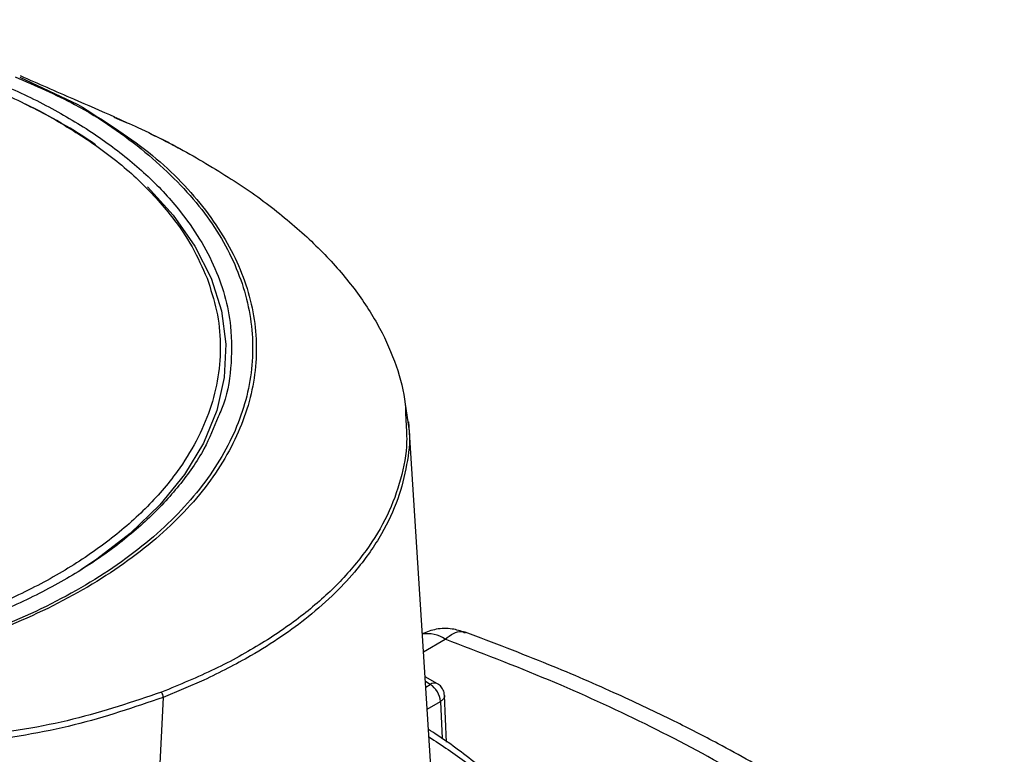
# Model space of a CAD drawing. Units: millimetres. Extents: x 10 to 416, y 10 to 287.
# Drawn here: x 233 to 267, y 177 to 203 of the extents above; entities that cross this region are included whole.
import ezdxf

# ---------------------------------------------------------------- set-up
doc = ezdxf.new("R2010")
doc.units = ezdxf.units.MM

msp = doc.modelspace()

# ---------------------------------------------------------------- linework, layer by layer
at = {"color": 8, "linetype": 'Continuous', "lineweight": 25}
for p, q in [((233.198, 200.784), (235.223, 199.836)), ((247.251, 180.781), (248.007, 181.217)), ((247.487, 179.64), (247.318, 179.738)), ((247.33, 179.55), (247.487, 179.64)), ((247.379, 178.783), (247.84, 179.049)), ((247.84, 179.049), (247.896, 177.754))]:
    msp.add_line(p, q, dxfattribs=at)
at = {"color": 7, "linetype": 'Continuous', "lineweight": 25}
for p, q in [((236.944, 199.188), (236.531, 199.384)), ((246.613, 189.401), (246.702, 188.785)), ((247.848, 171.483), (246.737, 188.788)), ((239.607, 179.79), (238.191, 179.188)), ((247.743, 179.659), (247.307, 179.906)), ((248.057, 177.636), (247.987, 179.254)), ((238.191, 179.188), (237.943, 174.242))]:
    msp.add_line(p, q, dxfattribs=at)
at = {"color": 7, "linetype": 'Continuous', "lineweight": 25, "flags": 128}
msp.add_lwpolyline([(237.641, 196.961), (238.54, 195.979), (239.296, 194.903), (239.857, 193.787), (240.217, 192.645), (240.371, 191.487), (240.318, 190.326), (240.058, 189.174), (239.595, 188.044), (238.933, 186.947), (238.08, 185.895), (237.043, 184.9), (235.835, 183.971), (235.329, 183.635)], dxfattribs=at)
at = {"color": 7, "linetype": 'Continuous', "lineweight": 25}
for centre, radius, start, end in [((225.378, 183.181), 18.494, 55.5559, 64.2924), ((247.069, 178.989), 0.774, 4.4665, 57.2659), ((237.875, 179.196), 0.316, 358.6734, 34.1326)]:
    msp.add_arc(centre, radius, start, end, dxfattribs=at)
at = {"color": 8, "linetype": 'Continuous', "lineweight": 25}
for centre, radius, start, end in [((247.387, 180.305), 1.103, 55.8188, 99.1417), ((247.632, 179.44), 0.247, 63.0956, 125.9779)]:
    msp.add_arc(centre, radius, start, end, dxfattribs=at)
for points, knots in [([(204.376, 185.062), (203.979, 185.433), (203.174, 186.186), (202.253, 187.424), (201.437, 188.977), (200.982, 190.867), (201.153, 192.799), (201.765, 194.455), (202.592, 195.817), (203.689, 197.085), (205.016, 198.24), (206.527, 199.264), (208.205, 200.165), (210.051, 200.949), (212.077, 201.616), (214.668, 202.246), (217.876, 202.707), (221.221, 202.813), (224.139, 202.636), (226.572, 202.305), (228.873, 201.809), (231.001, 201.169), (232.926, 200.41), (234.654, 199.541), (236.2, 198.564), (237.561, 197.472), (238.92, 196.051), (240.051, 194.259), (240.595, 192.348), (240.575, 190.658), (240.403, 189.601), (240.149, 189.049), (240.108, 188.962)], [0, 0, 0, 0, 0.029151, 0.059085, 0.089755, 0.137379, 0.185872, 0.218214, 0.250301, 0.282069, 0.312733, 0.342668, 0.371824, 0.400974, 0.430909, 0.461578, 0.509203, 0.557696, 0.590038, 0.622125, 0.653893, 0.684556, 0.714492, 0.743648, 0.772797, 0.802733, 0.833402, 0.881027, 0.929519, 0.961861, 0.993949, 1, 1, 1, 1]), ([(233.039, 200.801), (233.749, 200.491), (235.463, 199.742), (237.639, 198.211), (239.541, 196.33), (240.791, 194.272), (241.38, 192.121), (241.274, 189.944), (240.484, 187.813), (239.037, 185.803), (236.974, 183.976), (234.376, 182.399), (231.317, 181.121), (227.911, 180.188), (224.261, 179.629), (220.498, 179.466), (216.746, 179.71), (213.098, 180.328), (210.921, 181.067), (209.83, 181.438)], [0, 0, 0, 0, 0.042426, 0.102478, 0.162395, 0.222077, 0.281887, 0.341693, 0.401392, 0.4613, 0.520924, 0.580887, 0.640472, 0.700438, 0.760051, 0.81997, 0.879667, 0.939744, 1, 1, 1, 1]), ([(239.717, 193.786), (239.842, 193.408), (240.092, 192.653), (240.207, 191.5), (240.132, 190.347), (239.848, 189.213), (239.371, 188.109), (238.645, 186.947), (237.621, 185.757), (236.269, 184.588), (234.708, 183.544), (232.938, 182.618), (230.945, 181.81), (228.909, 181.19), (226.915, 180.743), (225.014, 180.442), (223.057, 180.251), (221.062, 180.178), (219.064, 180.223), (217.099, 180.387), (215.187, 180.662), (213.174, 181.081), (211.116, 181.674), (209.078, 182.447), (207.896, 183.068), (207.314, 183.374)], [0, 0, 0, 0, 0.0402756, 0.0805404, 0.1208161, 0.1610809, 0.2005174, 0.2399432, 0.2903861, 0.3394468, 0.387027, 0.4346167, 0.4836772, 0.5341107, 0.5735472, 0.6129731, 0.6532487, 0.6935135, 0.7337891, 0.7740539, 0.8134904, 0.8529163, 0.9033592, 0.9524174, 1, 1, 1, 1]), ([(246.632, 188.909), (246.652, 188.633), (246.704, 187.92), (246.491, 186.785), (246.026, 185.519), (245.294, 184.301), (244.318, 183.146), (243.105, 182.062), (241.662, 181.063), (240.019, 180.15), (238.765, 179.632), (238.137, 179.373)], [0, 0, 0, 0, 0.0724318, 0.1878216, 0.303866, 0.4201392, 0.5355332, 0.6512529, 0.7677838, 0.8837037, 1, 1, 1, 1]), ([(246.702, 188.785), (246.721, 188.676), (246.804, 188.175), (246.681, 187.276), (246.391, 186.076), (245.816, 184.852), (245.061, 183.766), (244.182, 182.808), (243.302, 182.026), (242.309, 181.293), (241.127, 180.542), (240.163, 180.065), (239.607, 179.79)], [0, 0, 0, 0, 0.031325, 0.143174, 0.261128, 0.38518, 0.515322, 0.606003, 0.704787, 0.78948, 0.878461, 1, 1, 1, 1]), ([(248.007, 181.217), (248.102, 181.291), (248.297, 181.443), (248.538, 181.512), (248.655, 181.46), (248.698, 181.44)], [0, 0, 0, 0, 0.37868, 0.771886, 1, 1, 1, 1]), ([(247.985, 179.254), (247.985, 179.251), (247.992, 179.224), (247.973, 179.177), (247.929, 179.11), (247.873, 179.072), (247.84, 179.049)], [0, 0, 0, 0, 0.044482, 0.363382, 0.629188, 1, 1, 1, 1]), ([(247.441, 177.815), (247.891, 177.52), (249.276, 176.609), (250.34, 175.561), (251.059, 174.853)], [0, 0, 0, 0, 0.324218, 1, 1, 1, 1])]:
    msp.add_open_spline(points, degree=3, knots=knots, dxfattribs=at)
at = {"color": 7, "linetype": 'Continuous', "lineweight": 25}
for points, knots in [([(201.846, 193.523), (201.99, 193.89), (202.279, 194.624), (203.016, 195.785), (204.036, 196.975), (205.39, 198.145), (206.951, 199.188), (208.72, 200.114), (210.713, 200.923), (212.749, 201.542), (214.743, 201.989), (216.644, 202.291), (218.601, 202.481), (220.597, 202.554), (222.594, 202.509), (224.559, 202.345), (226.471, 202.07), (228.484, 201.651), (230.543, 201.059), (232.58, 200.285), (233.763, 199.664), (234.345, 199.358)], [0, 0, 0, 0, 0.047009, 0.094005, 0.154133, 0.212614, 0.26933, 0.326057, 0.384538, 0.444655, 0.491664, 0.53866, 0.586669, 0.634665, 0.682674, 0.73067, 0.777679, 0.824675, 0.884803, 0.943281, 1, 1, 1, 1]), ([(236.514, 199.391), (236.037, 199.599), (234.948, 200.074), (233.845, 200.555), (233.225, 200.826)], [0, 0, 0, 0, 0.437331, 1, 1, 1, 1]), ([(235.223, 199.836), (236.081, 199.298), (237.795, 198.222), (239.663, 196.303), (240.926, 194.24), (241.508, 192.076), (241.396, 189.889), (240.594, 187.75), (239.131, 185.734), (237.05, 183.906), (234.432, 182.331), (231.354, 181.055), (227.932, 180.124), (224.267, 179.566), (220.491, 179.396), (216.72, 179.628), (213.043, 180.222), (210.835, 180.903), (209.727, 181.245)], [0, 0, 0, 0, 0.06276, 0.125375, 0.18775, 0.250241, 0.312732, 0.375087, 0.437655, 0.499901, 0.562481, 0.624641, 0.687178, 0.749341, 0.811829, 0.874122, 0.936891, 1, 1, 1, 1]), ([(234.345, 199.358), (234.888, 199.03), (235.992, 198.362), (237.382, 197.205), (238.454, 196.031), (239.238, 194.88), (239.558, 194.151), (239.717, 193.786)], [0, 0, 0, 0, 0.210614, 0.427758, 0.650968, 0.825508, 1, 1, 1, 1]), ([(236.476, 199.388), (236.759, 199.27), (237.744, 198.861), (238.614, 198.383), (239.235, 198.043)], [0, 0, 0, 0, 0.2869791, 1, 1, 1, 1]), ([(238.942, 198.194), (238.79, 198.276), (238.577, 198.392), (238.202, 198.602), (237.951, 198.715), (237.766, 198.798)], [0, 0, 0, 0, 0.398822, 0.55824, 1, 1, 1, 1]), ([(239.235, 198.043), (239.831, 197.688), (241.017, 196.983), (242.54, 195.827), (243.856, 194.615), (244.932, 193.351), (245.768, 192.053), (246.33, 190.733), (246.621, 189.68), (246.63, 189.074), (246.632, 188.909)], [0, 0, 0, 0, 0.136238, 0.27134, 0.40647, 0.542719, 0.678035, 0.813029, 0.949096, 1, 1, 1, 1]), ([(240.108, 188.962), (239.958, 188.586), (239.628, 187.764), (238.784, 186.562), (237.685, 185.376), (236.37, 184.292), (234.851, 183.302), (233.112, 182.405), (230.808, 181.475), (227.84, 180.635), (224.607, 180.127), (221.69, 179.946), (219.191, 179.975), (216.761, 180.181), (214.45, 180.55), (212.283, 181.052), (210.96, 181.499), (210.307, 181.719)], [0, 0, 0, 0, 0.0527752, 0.1157005, 0.1771329, 0.2369644, 0.2967837, 0.3582159, 0.4211535, 0.5188859, 0.6183996, 0.6847699, 0.7506177, 0.8158108, 0.8787361, 0.9401716, 1, 1, 1, 1]), ([(248.694, 181.456), (248.547, 181.501), (248.224, 181.6), (247.703, 181.592), (247.37, 181.468), (247.211, 181.409)], [0, 0, 0, 0, 0.3025914, 0.6656167, 1, 1, 1, 1]), ([(267.466, 170.619), (266.832, 171.176), (265.653, 172.21), (263.882, 173.578), (262.337, 174.673), (261.063, 175.509), (260.101, 176.104), (259.326, 176.565), (258.503, 177.036), (257.387, 177.647), (255.865, 178.428), (253.91, 179.354), (251.496, 180.399), (249.681, 181.088), (248.705, 181.458)], [0, 0, 0, 0, 0.128578, 0.238854, 0.3303, 0.402332, 0.45495, 0.488553, 0.527198, 0.584735, 0.660936, 0.7556, 0.868607, 1, 1, 1, 1]), ([(266.166, 170.734), (265.36, 171.436), (263.763, 172.827), (261.07, 174.784), (258.159, 176.609), (254.999, 178.286), (251.62, 179.835), (249.219, 180.753), (248.007, 181.217)], [0, 0, 0, 0, 0.16903, 0.334711, 0.500863, 0.666432, 0.83156, 1, 1, 1, 1]), ([(247.979, 179.253), (247.978, 179.29), (247.976, 179.387), (247.901, 179.525), (247.814, 179.622), (247.754, 179.653), (247.743, 179.658)], [0, 0, 0, 0, 0.224195, 0.585652, 0.928101, 1, 1, 1, 1]), ([(238.137, 179.373), (237.135, 179.034), (235.129, 178.355), (231.633, 177.775), (227.925, 177.512), (225.383, 177.657), (224.106, 177.73)], [0, 0, 0, 0, 0.249649, 0.499866, 0.7489, 1, 1, 1, 1]), ([(238.191, 179.188), (237.185, 178.845), (235.17, 178.158), (231.656, 177.569), (227.928, 177.301), (225.372, 177.45), (224.088, 177.525)], [0, 0, 0, 0, 0.249617, 0.499843, 0.748904, 1, 1, 1, 1]), ([(251.406, 174.788), (251.108, 175.092), (250.424, 175.791), (249.185, 176.82), (248.152, 177.611), (247.526, 178.008), (247.425, 178.071)], [0, 0, 0, 0, 0.259993, 0.597843, 0.935454, 1, 1, 1, 1])]:
    msp.add_open_spline(points, degree=3, knots=knots, dxfattribs=at)

doc.saveas('drawing.dxf')
